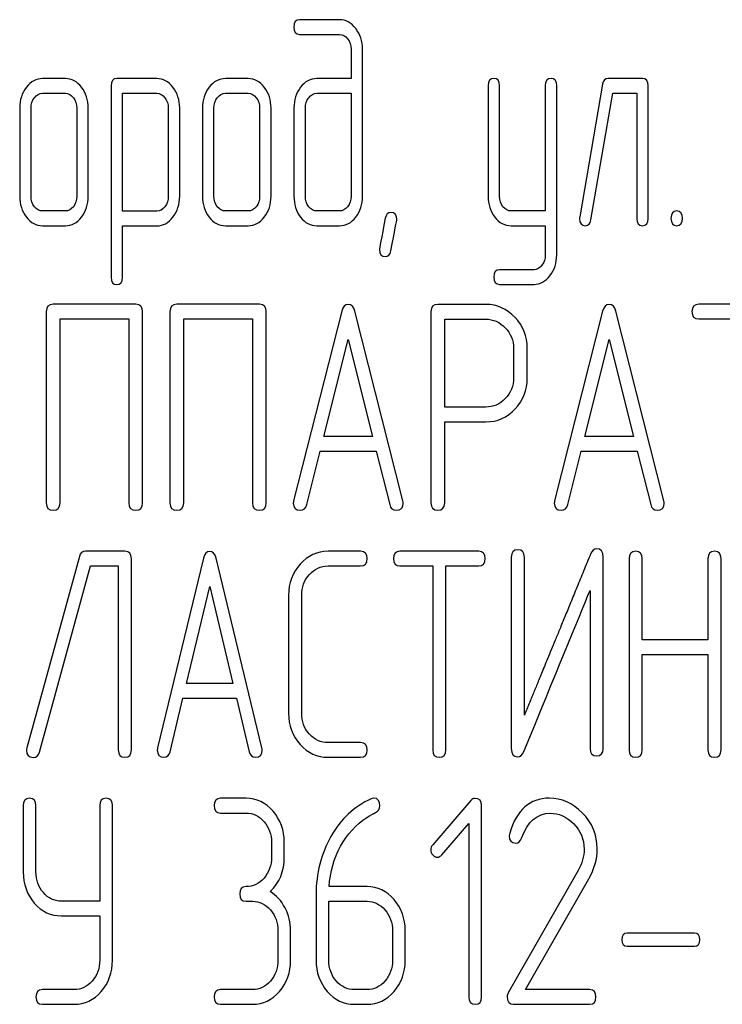
# Model space of a CAD drawing. Units: millimetres. Extents: x 0 to 4200, y -3 to 2970.
# Drawn here: x 2098 to 2115, y 2245 to 2269 of the extents above; entities that cross this region are included whole.
import ezdxf

# ---------------------------------------------------------------- set-up
doc = ezdxf.new("R2010")
doc.units = ezdxf.units.MM
doc.header["$LTSCALE"] = 231
doc.layers.get('0').update_dxf_attribs({"linetype": 'CONTINUOUS'})

msp = doc.modelspace()

# ---------------------------------------------------------------- linework, layer by layer
at = {"color": 7, "linetype": 'Continuous'}
for p, q in [((2105.417, 2269.387), (2104.449, 2269.387)), ((2104.449, 2269.03), (2105.417, 2269.03)), ((2105.697, 2268.672), (2105.697, 2267.958)), ((2105.975, 2265.098), (2105.975, 2268.672)), ((2098.761, 2267.958), (2098.207, 2267.958)), ((2100.984, 2267.958), (2100.01, 2267.958)), ((2103.2, 2267.958), (2102.645, 2267.958)), ((2105.697, 2267.958), (2104.868, 2267.958)), ((2112.772, 2267.958), (2111.939, 2267.958)), ((2099.871, 2267.779), (2099.871, 2263.133)), ((2109.026, 2267.782), (2109.026, 2265.102)), ((2109.304, 2265.102), (2109.304, 2267.782)), ((2110.413, 2267.782), (2110.413, 2264.741)), ((2110.691, 2263.672), (2110.691, 2267.782)), ((2111.803, 2267.818), (2111.249, 2264.602)), ((2112.91, 2264.562), (2112.91, 2267.779)), ((2098.207, 2267.6), (2098.761, 2267.6)), ((2100.149, 2264.737), (2100.149, 2267.6)), ((2100.149, 2267.6), (2100.984, 2267.6)), ((2102.645, 2267.6), (2103.2, 2267.6)), ((2104.868, 2267.6), (2105.697, 2267.6)), ((2105.697, 2267.6), (2105.697, 2265.098)), ((2111.52, 2264.523), (2112.05, 2267.6)), ((2112.05, 2267.6), (2112.633, 2267.6)), ((2112.633, 2267.6), (2112.633, 2264.562)), ((2097.652, 2267.243), (2097.652, 2265.098)), ((2097.929, 2265.098), (2097.929, 2267.243)), ((2099.039, 2267.243), (2099.039, 2265.098)), ((2099.316, 2265.098), (2099.316, 2267.243)), ((2101.258, 2267.246), (2101.258, 2265.098)), ((2101.536, 2265.098), (2101.536, 2267.246)), ((2102.091, 2267.243), (2102.091, 2265.098)), ((2102.368, 2265.098), (2102.368, 2267.243)), ((2103.478, 2267.243), (2103.478, 2265.098)), ((2103.755, 2265.098), (2103.755, 2267.243)), ((2104.31, 2267.243), (2104.31, 2265.098)), ((2104.587, 2265.098), (2104.587, 2267.243)), ((2098.761, 2264.741), (2098.207, 2264.741)), ((2100.984, 2264.737), (2100.149, 2264.737)), ((2103.2, 2264.741), (2102.645, 2264.741)), ((2105.417, 2264.741), (2104.868, 2264.741)), ((2110.413, 2264.741), (2109.584, 2264.741)), ((2098.207, 2264.384), (2098.761, 2264.384)), ((2100.149, 2263.133), (2100.149, 2264.38)), ((2100.149, 2264.38), (2100.984, 2264.38)), ((2102.645, 2264.384), (2103.2, 2264.384)), ((2104.868, 2264.384), (2105.417, 2264.384)), ((2109.584, 2264.384), (2110.413, 2264.384)), ((2110.413, 2264.384), (2110.413, 2263.672)), ((2110.139, 2263.315), (2109.304, 2263.315)), ((2109.304, 2262.958), (2110.139, 2262.958)), ((2100.469, 2262.475), (2098.465, 2262.475)), ((2103.471, 2262.475), (2101.466, 2262.475)), ((2108.971, 2262.472), (2107.804, 2262.472)), ((2116.146, 2262.475), (2114.141, 2262.475)), ((2098.298, 2262.297), (2098.298, 2257.651)), ((2100.636, 2257.651), (2100.636, 2262.297)), ((2101.3, 2262.297), (2101.3, 2257.651)), ((2103.638, 2257.651), (2103.638, 2262.297)), ((2105.469, 2262.311), (2104.302, 2257.701)), ((2106.957, 2257.701), (2105.789, 2262.311)), ((2107.637, 2262.293), (2107.637, 2257.654)), ((2111.806, 2262.311), (2110.639, 2257.701)), ((2113.294, 2257.701), (2112.126, 2262.311)), ((2098.631, 2257.651), (2098.631, 2262.118)), ((2098.631, 2262.118), (2100.302, 2262.118)), ((2100.302, 2262.118), (2100.302, 2257.651)), ((2101.633, 2257.651), (2101.633, 2262.118)), ((2101.633, 2262.118), (2103.304, 2262.118)), ((2103.304, 2262.118), (2103.304, 2257.651)), ((2107.971, 2259.977), (2107.971, 2262.114)), ((2107.971, 2262.114), (2108.971, 2262.114)), ((2114.141, 2262.118), (2114.975, 2262.118)), ((2105.039, 2259.262), (2105.629, 2261.618)), ((2105.629, 2261.618), (2106.219, 2259.262)), ((2111.376, 2259.262), (2111.966, 2261.618)), ((2111.966, 2261.618), (2112.557, 2259.262)), ((2109.642, 2261.403), (2109.642, 2260.685)), ((2109.975, 2260.685), (2109.975, 2261.403)), ((2108.971, 2259.977), (2107.971, 2259.977)), ((2107.971, 2257.654), (2107.971, 2259.62)), ((2107.971, 2259.62), (2108.971, 2259.62)), ((2106.219, 2259.262), (2105.039, 2259.262)), ((2112.557, 2259.262), (2111.376, 2259.262)), ((2104.622, 2257.608), (2104.949, 2258.905)), ((2104.949, 2258.905), (2106.31, 2258.905)), ((2106.31, 2258.905), (2106.636, 2257.608)), ((2110.959, 2257.608), (2111.286, 2258.905)), ((2111.286, 2258.905), (2112.647, 2258.905)), ((2112.647, 2258.905), (2112.974, 2257.608)), ((2100.204, 2256.475), (2099.253, 2256.475)), ((2105.93, 2256.475), (2105.138, 2256.475)), ((2108.796, 2256.475), (2106.884, 2256.475)), ((2099.1, 2256.35), (2097.825, 2251.704)), ((2100.363, 2251.651), (2100.363, 2256.297)), ((2102.113, 2256.311), (2100.999, 2251.701)), ((2103.531, 2251.701), (2102.418, 2256.311)), ((2109.588, 2256.332), (2109.588, 2251.686)), ((2109.906, 2252.498), (2109.906, 2256.332)), ((2111.817, 2251.686), (2111.817, 2256.332)), ((2112.45, 2256.297), (2112.45, 2251.651)), ((2112.768, 2254.327), (2112.768, 2256.297)), ((2114.362, 2256.297), (2114.362, 2254.327)), ((2114.68, 2251.651), (2114.68, 2256.297)), ((2098.13, 2251.597), (2099.371, 2256.118)), ((2099.371, 2256.118), (2100.045, 2256.118)), ((2100.045, 2256.118), (2100.045, 2251.651)), ((2105.138, 2256.118), (2105.93, 2256.118)), ((2106.884, 2256.118), (2107.679, 2256.118)), ((2107.679, 2256.118), (2107.679, 2251.651)), ((2107.997, 2251.651), (2107.997, 2256.118)), ((2107.997, 2256.118), (2108.796, 2256.118)), ((2101.702, 2253.262), (2102.265, 2255.618)), ((2102.265, 2255.618), (2102.828, 2253.262)), ((2111.499, 2255.521), (2111.499, 2251.686)), ((2104.18, 2255.403), (2104.18, 2252.544)), ((2104.498, 2252.544), (2104.498, 2255.403)), ((2114.362, 2254.327), (2112.768, 2254.327)), ((2112.768, 2251.651), (2112.768, 2253.97)), ((2112.768, 2253.97), (2114.362, 2253.97)), ((2114.362, 2253.97), (2114.362, 2251.651)), ((2102.828, 2253.262), (2101.702, 2253.262)), ((2101.305, 2251.608), (2101.616, 2252.905)), ((2101.616, 2252.905), (2102.914, 2252.905)), ((2102.914, 2252.905), (2103.226, 2251.608)), ((2105.93, 2251.829), (2105.138, 2251.829)), ((2105.138, 2251.472), (2105.93, 2251.472)), ((2103.148, 2250.475), (2102.53, 2250.475)), ((2097.738, 2250.297), (2097.738, 2248.688)), ((2098.047, 2248.688), (2098.047, 2250.297)), ((2099.596, 2250.297), (2099.596, 2247.977)), ((2099.905, 2246.544), (2099.905, 2250.297)), ((2108.605, 2250.422), (2107.68, 2249.346)), ((2108.867, 2245.651), (2108.867, 2250.297)), ((2102.53, 2250.118), (2103.148, 2250.118)), ((2107.897, 2249.099), (2108.558, 2249.864)), ((2108.558, 2249.864), (2108.558, 2245.651)), ((2103.766, 2249.403), (2103.766, 2249.046)), ((2104.076, 2249.046), (2104.076, 2249.403)), ((2111.208, 2248.721), (2109.51, 2245.751)), ((2109.931, 2245.829), (2111.467, 2248.52)), ((2106.085, 2248.331), (2105.164, 2248.331)), ((2104.848, 2248.134), (2104.848, 2246.544)), ((2099.596, 2247.977), (2098.665, 2247.977)), ((2103.148, 2247.974), (2103.303, 2247.974)), ((2105.158, 2246.544), (2105.158, 2247.974)), ((2105.158, 2247.974), (2106.085, 2247.974)), ((2098.665, 2247.62), (2099.596, 2247.62)), ((2099.596, 2247.62), (2099.596, 2246.544)), ((2103.921, 2247.259), (2103.921, 2246.544)), ((2104.23, 2246.544), (2104.23, 2247.259)), ((2106.703, 2247.259), (2106.703, 2246.544)), ((2107.013, 2246.544), (2107.013, 2247.259)), ((2114.033, 2247.198), (2112.404, 2247.198)), ((2112.404, 2246.884), (2114.033, 2246.884)), ((2098.975, 2245.829), (2098.202, 2245.829)), ((2103.303, 2245.829), (2102.53, 2245.829)), ((2106.085, 2245.829), (2105.776, 2245.829)), ((2111.489, 2245.829), (2109.931, 2245.829)), ((2098.202, 2245.472), (2098.975, 2245.472)), ((2102.53, 2245.472), (2103.303, 2245.472)), ((2105.776, 2245.472), (2106.085, 2245.472)), ((2109.64, 2245.472), (2111.489, 2245.472))]:
    msp.add_line(p, q, dxfattribs=at)
msp.add_arc((2109.757, 2249.564), 0.218, 162.9387, 180.0331, dxfattribs=at)
for points in [[(2104.449, 2269.387), (2104.354, 2269.387), (2104.31, 2269.326), (2104.31, 2269.208)], [(2105.81, 2269.174), (2105.7, 2269.316), (2105.57, 2269.387), (2105.417, 2269.387)], [(2104.31, 2269.208), (2104.31, 2269.087), (2104.354, 2269.03), (2104.449, 2269.03)], [(2105.975, 2268.672), (2105.975, 2268.865), (2105.919, 2269.033), (2105.81, 2269.174)], [(2105.417, 2269.03), (2105.495, 2269.03), (2105.558, 2268.994), (2105.613, 2268.925)], [(2105.613, 2268.925), (2105.669, 2268.855), (2105.697, 2268.772), (2105.697, 2268.672)], [(2098.207, 2267.958), (2098.054, 2267.958), (2097.924, 2267.886), (2097.815, 2267.747)], [(2099.151, 2267.745), (2099.042, 2267.886), (2098.911, 2267.958), (2098.761, 2267.958)], [(2100.01, 2267.958), (2099.916, 2267.958), (2099.871, 2267.897), (2099.871, 2267.779)], [(2101.372, 2267.747), (2101.264, 2267.886), (2101.133, 2267.958), (2100.984, 2267.958)], [(2102.645, 2267.958), (2102.493, 2267.958), (2102.362, 2267.886), (2102.254, 2267.747)], [(2103.59, 2267.745), (2103.481, 2267.886), (2103.35, 2267.958), (2103.2, 2267.958)], [(2104.868, 2267.958), (2104.712, 2267.958), (2104.579, 2267.886), (2104.471, 2267.747)], [(2109.165, 2267.961), (2109.071, 2267.961), (2109.026, 2267.9), (2109.026, 2267.782)], [(2109.304, 2267.782), (2109.304, 2267.9), (2109.257, 2267.961), (2109.165, 2267.961)], [(2110.552, 2267.961), (2110.458, 2267.961), (2110.413, 2267.9), (2110.413, 2267.782)], [(2110.691, 2267.782), (2110.691, 2267.9), (2110.644, 2267.961), (2110.552, 2267.961)], [(2111.939, 2267.958), (2111.864, 2267.958), (2111.819, 2267.911), (2111.803, 2267.818)], [(2112.91, 2267.779), (2112.91, 2267.897), (2112.863, 2267.958), (2112.772, 2267.958)], [(2097.815, 2267.747), (2097.704, 2267.604), (2097.652, 2267.436), (2097.652, 2267.243)], [(2099.316, 2267.243), (2099.316, 2267.436), (2099.261, 2267.604), (2099.151, 2267.745)], [(2101.536, 2267.246), (2101.536, 2267.439), (2101.48, 2267.607), (2101.372, 2267.747)], [(2102.254, 2267.747), (2102.143, 2267.604), (2102.091, 2267.436), (2102.091, 2267.243)], [(2103.755, 2267.243), (2103.755, 2267.436), (2103.7, 2267.604), (2103.59, 2267.745)], [(2104.471, 2267.747), (2104.363, 2267.607), (2104.31, 2267.439), (2104.31, 2267.243)], [(2097.929, 2267.243), (2097.929, 2267.339), (2097.954, 2267.421), (2098.01, 2267.493)], [(2098.01, 2267.493), (2098.065, 2267.564), (2098.129, 2267.6), (2098.207, 2267.6)], [(2098.761, 2267.6), (2098.836, 2267.6), (2098.9, 2267.564), (2098.956, 2267.493)], [(2098.956, 2267.493), (2099.011, 2267.421), (2099.039, 2267.339), (2099.039, 2267.243)], [(2100.984, 2267.6), (2101.056, 2267.6), (2101.12, 2267.564), (2101.175, 2267.493)], [(2101.175, 2267.493), (2101.231, 2267.421), (2101.258, 2267.339), (2101.258, 2267.246)], [(2102.368, 2267.243), (2102.368, 2267.339), (2102.393, 2267.421), (2102.448, 2267.493)], [(2102.448, 2267.493), (2102.504, 2267.564), (2102.568, 2267.6), (2102.645, 2267.6)], [(2103.2, 2267.6), (2103.275, 2267.6), (2103.339, 2267.564), (2103.395, 2267.493)], [(2103.395, 2267.493), (2103.45, 2267.421), (2103.478, 2267.339), (2103.478, 2267.243)], [(2104.587, 2267.243), (2104.587, 2267.339), (2104.612, 2267.421), (2104.668, 2267.493)], [(2104.668, 2267.493), (2104.723, 2267.564), (2104.79, 2267.6), (2104.868, 2267.6)], [(2097.652, 2265.098), (2097.652, 2264.898), (2097.704, 2264.73), (2097.813, 2264.591)], [(2098.01, 2264.845), (2097.954, 2264.916), (2097.929, 2264.998), (2097.929, 2265.098)], [(2099.039, 2265.098), (2099.039, 2264.998), (2099.011, 2264.916), (2098.956, 2264.845)], [(2099.153, 2264.591), (2099.261, 2264.73), (2099.316, 2264.898), (2099.316, 2265.098)], [(2101.258, 2265.098), (2101.258, 2264.998), (2101.231, 2264.916), (2101.177, 2264.845)], [(2101.372, 2264.591), (2101.48, 2264.734), (2101.536, 2264.902), (2101.536, 2265.098)], [(2102.091, 2265.098), (2102.091, 2264.898), (2102.143, 2264.73), (2102.251, 2264.591)], [(2102.448, 2264.845), (2102.393, 2264.916), (2102.368, 2264.998), (2102.368, 2265.098)], [(2103.478, 2265.098), (2103.478, 2264.998), (2103.45, 2264.916), (2103.395, 2264.845)], [(2103.591, 2264.591), (2103.7, 2264.73), (2103.755, 2264.898), (2103.755, 2265.098)], [(2104.31, 2265.098), (2104.31, 2264.902), (2104.363, 2264.734), (2104.47, 2264.594)], [(2104.668, 2264.845), (2104.612, 2264.916), (2104.587, 2264.998), (2104.587, 2265.098)], [(2105.697, 2265.098), (2105.697, 2264.998), (2105.669, 2264.916), (2105.614, 2264.845)], [(2105.812, 2264.594), (2105.919, 2264.734), (2105.975, 2264.902), (2105.975, 2265.098)], [(2109.026, 2265.102), (2109.026, 2264.902), (2109.079, 2264.734), (2109.187, 2264.594)], [(2109.384, 2264.845), (2109.329, 2264.916), (2109.304, 2265.002), (2109.304, 2265.102)], [(2098.207, 2264.741), (2098.129, 2264.741), (2098.065, 2264.773), (2098.01, 2264.845)], [(2098.956, 2264.845), (2098.9, 2264.773), (2098.836, 2264.741), (2098.761, 2264.741)], [(2101.177, 2264.845), (2101.122, 2264.773), (2101.059, 2264.737), (2100.984, 2264.737)], [(2102.645, 2264.741), (2102.568, 2264.741), (2102.504, 2264.773), (2102.448, 2264.845)], [(2103.395, 2264.845), (2103.339, 2264.773), (2103.275, 2264.741), (2103.2, 2264.741)], [(2104.868, 2264.741), (2104.79, 2264.741), (2104.723, 2264.773), (2104.668, 2264.845)], [(2105.614, 2264.845), (2105.558, 2264.773), (2105.495, 2264.741), (2105.417, 2264.741)], [(2109.584, 2264.741), (2109.506, 2264.741), (2109.44, 2264.773), (2109.384, 2264.845)], [(2097.813, 2264.591), (2097.921, 2264.451), (2098.051, 2264.384), (2098.207, 2264.384)], [(2098.761, 2264.384), (2098.914, 2264.384), (2099.044, 2264.451), (2099.153, 2264.591)], [(2100.984, 2264.38), (2101.133, 2264.38), (2101.264, 2264.448), (2101.372, 2264.591)], [(2102.251, 2264.591), (2102.36, 2264.451), (2102.49, 2264.384), (2102.645, 2264.384)], [(2103.2, 2264.384), (2103.353, 2264.384), (2103.483, 2264.451), (2103.591, 2264.591)], [(2104.47, 2264.594), (2104.579, 2264.451), (2104.712, 2264.384), (2104.868, 2264.384)], [(2105.417, 2264.384), (2105.572, 2264.384), (2105.703, 2264.451), (2105.812, 2264.594)], [(2106.528, 2264.566), (2106.432, 2264.076), (2106.385, 2263.822), (2106.385, 2263.805)], [(2106.663, 2264.705), (2106.59, 2264.705), (2106.546, 2264.659), (2106.528, 2264.566)], [(2106.807, 2264.534), (2106.807, 2264.648), (2106.757, 2264.705), (2106.663, 2264.705)], [(2109.187, 2264.594), (2109.295, 2264.451), (2109.429, 2264.384), (2109.584, 2264.384)], [(2111.249, 2264.602), (2111.246, 2264.584), (2111.246, 2264.569), (2111.246, 2264.555)], [(2111.246, 2264.555), (2111.246, 2264.441), (2111.293, 2264.384), (2111.387, 2264.384)], [(2112.633, 2264.562), (2112.633, 2264.441), (2112.677, 2264.384), (2112.772, 2264.384)], [(2112.772, 2264.384), (2112.863, 2264.384), (2112.91, 2264.441), (2112.91, 2264.562)], [(2113.604, 2264.741), (2113.51, 2264.741), (2113.465, 2264.68), (2113.465, 2264.562)], [(2113.465, 2264.562), (2113.465, 2264.441), (2113.51, 2264.384), (2113.604, 2264.384)], [(2113.743, 2264.562), (2113.743, 2264.68), (2113.695, 2264.741), (2113.604, 2264.741)], [(2113.604, 2264.384), (2113.695, 2264.384), (2113.743, 2264.441), (2113.743, 2264.562)], [(2106.661, 2263.773), (2106.757, 2264.266), (2106.807, 2264.516), (2106.807, 2264.534)], [(2111.387, 2264.384), (2111.459, 2264.384), (2111.504, 2264.43), (2111.52, 2264.523)], [(2106.385, 2263.805), (2106.385, 2263.69), (2106.432, 2263.633), (2106.529, 2263.633)], [(2106.529, 2263.633), (2106.599, 2263.633), (2106.643, 2263.679), (2106.661, 2263.773)], [(2110.413, 2263.672), (2110.413, 2263.576), (2110.386, 2263.494), (2110.332, 2263.423)], [(2110.527, 2263.169), (2110.635, 2263.311), (2110.691, 2263.479), (2110.691, 2263.672)], [(2110.332, 2263.423), (2110.278, 2263.351), (2110.214, 2263.315), (2110.139, 2263.315)], [(2099.871, 2263.133), (2099.871, 2263.015), (2099.916, 2262.954), (2100.01, 2262.954)], [(2100.01, 2262.954), (2100.101, 2262.954), (2100.149, 2263.015), (2100.149, 2263.133)], [(2109.304, 2263.315), (2109.209, 2263.315), (2109.165, 2263.258), (2109.165, 2263.136)], [(2109.165, 2263.136), (2109.165, 2263.018), (2109.209, 2262.958), (2109.304, 2262.958)], [(2110.139, 2262.958), (2110.289, 2262.958), (2110.419, 2263.029), (2110.527, 2263.169)], [(2098.465, 2262.475), (2098.351, 2262.475), (2098.298, 2262.415), (2098.298, 2262.297)], [(2100.636, 2262.297), (2100.636, 2262.415), (2100.579, 2262.475), (2100.469, 2262.475)], [(2101.466, 2262.475), (2101.353, 2262.475), (2101.3, 2262.415), (2101.3, 2262.297)], [(2103.638, 2262.297), (2103.638, 2262.415), (2103.581, 2262.475), (2103.471, 2262.475)], [(2105.629, 2262.472), (2105.549, 2262.472), (2105.496, 2262.418), (2105.469, 2262.311)], [(2105.789, 2262.311), (2105.762, 2262.418), (2105.709, 2262.472), (2105.629, 2262.472)], [(2107.804, 2262.472), (2107.69, 2262.472), (2107.637, 2262.411), (2107.637, 2262.293)], [(2109.678, 2262.157), (2109.481, 2262.365), (2109.245, 2262.472), (2108.971, 2262.472)], [(2111.966, 2262.472), (2111.886, 2262.472), (2111.833, 2262.418), (2111.806, 2262.311)], [(2112.126, 2262.311), (2112.1, 2262.418), (2112.046, 2262.472), (2111.966, 2262.472)], [(2114.141, 2262.475), (2114.028, 2262.475), (2113.974, 2262.415), (2113.974, 2262.297)], [(2109.975, 2261.403), (2109.975, 2261.696), (2109.875, 2261.95), (2109.678, 2262.157)], [(2113.974, 2262.297), (2113.974, 2262.175), (2114.028, 2262.118), (2114.141, 2262.118)], [(2108.971, 2262.114), (2109.151, 2262.114), (2109.308, 2262.043), (2109.441, 2261.904)], [(2109.441, 2261.904), (2109.575, 2261.764), (2109.642, 2261.596), (2109.642, 2261.403)], [(2109.642, 2260.685), (2109.642, 2260.488), (2109.575, 2260.32), (2109.442, 2260.184)], [(2109.681, 2259.932), (2109.875, 2260.138), (2109.975, 2260.388), (2109.975, 2260.685)], [(2109.442, 2260.184), (2109.308, 2260.045), (2109.151, 2259.977), (2108.971, 2259.977)], [(2108.971, 2259.62), (2109.248, 2259.62), (2109.485, 2259.723), (2109.681, 2259.932)], [(2098.298, 2257.651), (2098.298, 2257.529), (2098.351, 2257.472), (2098.465, 2257.472)], [(2098.465, 2257.472), (2098.575, 2257.472), (2098.631, 2257.529), (2098.631, 2257.651)], [(2100.302, 2257.651), (2100.302, 2257.529), (2100.356, 2257.472), (2100.469, 2257.472)], [(2100.469, 2257.472), (2100.579, 2257.472), (2100.636, 2257.529), (2100.636, 2257.651)], [(2101.3, 2257.651), (2101.3, 2257.529), (2101.353, 2257.472), (2101.466, 2257.472)], [(2101.466, 2257.472), (2101.577, 2257.472), (2101.633, 2257.529), (2101.633, 2257.651)], [(2103.304, 2257.651), (2103.304, 2257.529), (2103.358, 2257.472), (2103.471, 2257.472)], [(2103.471, 2257.472), (2103.581, 2257.472), (2103.638, 2257.529), (2103.638, 2257.651)], [(2104.302, 2257.701), (2104.295, 2257.679), (2104.295, 2257.661), (2104.295, 2257.647)], [(2104.295, 2257.647), (2104.295, 2257.533), (2104.352, 2257.475), (2104.465, 2257.475)], [(2104.465, 2257.475), (2104.545, 2257.475), (2104.599, 2257.518), (2104.622, 2257.608)], [(2106.636, 2257.608), (2106.656, 2257.518), (2106.71, 2257.475), (2106.793, 2257.475)], [(2106.793, 2257.475), (2106.907, 2257.475), (2106.963, 2257.533), (2106.963, 2257.647)], [(2106.963, 2257.647), (2106.963, 2257.661), (2106.96, 2257.679), (2106.957, 2257.701)], [(2107.637, 2257.654), (2107.637, 2257.533), (2107.69, 2257.475), (2107.804, 2257.475)], [(2107.804, 2257.475), (2107.914, 2257.475), (2107.971, 2257.533), (2107.971, 2257.654)], [(2110.639, 2257.701), (2110.632, 2257.679), (2110.632, 2257.661), (2110.632, 2257.647)], [(2110.632, 2257.647), (2110.632, 2257.533), (2110.689, 2257.475), (2110.802, 2257.475)], [(2110.802, 2257.475), (2110.882, 2257.475), (2110.937, 2257.518), (2110.959, 2257.608)], [(2112.974, 2257.608), (2112.994, 2257.518), (2113.047, 2257.475), (2113.13, 2257.475)], [(2113.13, 2257.475), (2113.244, 2257.475), (2113.301, 2257.533), (2113.301, 2257.647)], [(2113.301, 2257.647), (2113.301, 2257.661), (2113.297, 2257.679), (2113.294, 2257.701)], [(2099.253, 2256.475), (2099.173, 2256.475), (2099.123, 2256.432), (2099.1, 2256.35)], [(2100.363, 2256.297), (2100.363, 2256.415), (2100.309, 2256.475), (2100.204, 2256.475)], [(2102.265, 2256.472), (2102.189, 2256.472), (2102.138, 2256.418), (2102.113, 2256.311)], [(2102.418, 2256.311), (2102.392, 2256.418), (2102.342, 2256.472), (2102.265, 2256.472)], [(2105.138, 2256.475), (2104.87, 2256.475), (2104.645, 2256.368), (2104.459, 2256.162)], [(2106.089, 2256.297), (2106.089, 2256.415), (2106.035, 2256.475), (2105.93, 2256.475)], [(2106.884, 2256.475), (2106.776, 2256.475), (2106.725, 2256.415), (2106.725, 2256.297)], [(2108.955, 2256.297), (2108.955, 2256.415), (2108.901, 2256.475), (2108.796, 2256.475)], [(2109.747, 2256.511), (2109.638, 2256.511), (2109.588, 2256.45), (2109.588, 2256.332)], [(2109.906, 2256.332), (2109.906, 2256.45), (2109.852, 2256.511), (2109.747, 2256.511)], [(2111.668, 2256.536), (2111.598, 2256.536), (2111.547, 2256.493), (2111.512, 2256.409)], [(2111.817, 2256.332), (2111.817, 2256.468), (2111.766, 2256.536), (2111.668, 2256.536)], [(2112.609, 2256.475), (2112.501, 2256.475), (2112.45, 2256.415), (2112.45, 2256.297)], [(2112.768, 2256.297), (2112.768, 2256.415), (2112.714, 2256.475), (2112.609, 2256.475)], [(2114.521, 2256.475), (2114.413, 2256.475), (2114.362, 2256.415), (2114.362, 2256.297)], [(2114.68, 2256.297), (2114.68, 2256.415), (2114.626, 2256.475), (2114.521, 2256.475)], [(2105.93, 2256.118), (2106.035, 2256.118), (2106.089, 2256.175), (2106.089, 2256.297)], [(2106.725, 2256.297), (2106.725, 2256.175), (2106.776, 2256.118), (2106.884, 2256.118)], [(2108.796, 2256.118), (2108.901, 2256.118), (2108.955, 2256.175), (2108.955, 2256.297)], [(2104.459, 2256.162), (2104.272, 2255.954), (2104.18, 2255.7), (2104.18, 2255.403)], [(2104.685, 2255.908), (2104.81, 2256.047), (2104.959, 2256.118), (2105.138, 2256.118)], [(2104.498, 2255.403), (2104.498, 2255.6), (2104.559, 2255.768), (2104.685, 2255.908)], [(2109.89, 2251.611), (2110.672, 2253.513), (2111.207, 2254.813), (2111.499, 2255.521)], [(2104.18, 2252.544), (2104.18, 2252.244), (2104.272, 2251.99), (2104.459, 2251.782)], [(2104.685, 2252.036), (2104.559, 2252.176), (2104.498, 2252.344), (2104.498, 2252.544)], [(2105.138, 2251.829), (2104.959, 2251.829), (2104.81, 2251.897), (2104.685, 2252.036)], [(2097.825, 2251.704), (2097.818, 2251.683), (2097.815, 2251.661), (2097.815, 2251.643)], [(2097.815, 2251.643), (2097.815, 2251.525), (2097.869, 2251.468), (2097.984, 2251.468)], [(2100.045, 2251.651), (2100.045, 2251.529), (2100.096, 2251.472), (2100.204, 2251.472)], [(2100.204, 2251.472), (2100.309, 2251.472), (2100.363, 2251.529), (2100.363, 2251.651)], [(2100.999, 2251.701), (2100.993, 2251.679), (2100.993, 2251.661), (2100.993, 2251.647)], [(2100.993, 2251.647), (2100.993, 2251.533), (2101.047, 2251.475), (2101.155, 2251.475)], [(2103.375, 2251.475), (2103.484, 2251.475), (2103.538, 2251.533), (2103.538, 2251.647)], [(2103.538, 2251.647), (2103.538, 2251.661), (2103.534, 2251.679), (2103.531, 2251.701)], [(2104.459, 2251.782), (2104.645, 2251.575), (2104.87, 2251.472), (2105.138, 2251.472)], [(2106.089, 2251.651), (2106.089, 2251.768), (2106.035, 2251.829), (2105.93, 2251.829)], [(2105.93, 2251.472), (2106.035, 2251.472), (2106.089, 2251.529), (2106.089, 2251.651)], [(2107.679, 2251.651), (2107.679, 2251.529), (2107.73, 2251.472), (2107.838, 2251.472)], [(2107.838, 2251.472), (2107.943, 2251.472), (2107.997, 2251.529), (2107.997, 2251.651)], [(2109.588, 2251.686), (2109.588, 2251.55), (2109.635, 2251.483), (2109.737, 2251.483)], [(2111.499, 2251.686), (2111.499, 2251.565), (2111.55, 2251.508), (2111.658, 2251.508)], [(2111.658, 2251.508), (2111.763, 2251.508), (2111.817, 2251.565), (2111.817, 2251.686)], [(2112.45, 2251.651), (2112.45, 2251.529), (2112.501, 2251.472), (2112.609, 2251.472)], [(2112.609, 2251.472), (2112.714, 2251.472), (2112.768, 2251.529), (2112.768, 2251.651)], [(2114.362, 2251.651), (2114.362, 2251.529), (2114.413, 2251.472), (2114.521, 2251.472)], [(2114.521, 2251.472), (2114.626, 2251.472), (2114.68, 2251.529), (2114.68, 2251.651)], [(2097.984, 2251.468), (2098.057, 2251.468), (2098.106, 2251.511), (2098.13, 2251.597)], [(2101.155, 2251.475), (2101.231, 2251.475), (2101.283, 2251.518), (2101.305, 2251.608)], [(2103.226, 2251.608), (2103.245, 2251.518), (2103.296, 2251.475), (2103.375, 2251.475)], [(2109.737, 2251.483), (2109.804, 2251.483), (2109.855, 2251.525), (2109.89, 2251.611)], [(2097.893, 2250.475), (2097.787, 2250.475), (2097.738, 2250.415), (2097.738, 2250.297)], [(2098.047, 2250.297), (2098.047, 2250.415), (2097.995, 2250.475), (2097.893, 2250.475)], [(2099.751, 2250.475), (2099.645, 2250.475), (2099.596, 2250.415), (2099.596, 2250.297)], [(2099.905, 2250.297), (2099.905, 2250.415), (2099.853, 2250.475), (2099.751, 2250.475)], [(2102.53, 2250.475), (2102.425, 2250.475), (2102.375, 2250.415), (2102.375, 2250.297)], [(2103.804, 2250.161), (2103.624, 2250.368), (2103.405, 2250.475), (2103.148, 2250.475)], [(2106.184, 2250.462), (2105.77, 2250.275), (2105.445, 2249.971), (2105.206, 2249.547)], [(2106.246, 2250.479), (2106.227, 2250.479), (2106.206, 2250.472), (2106.184, 2250.462)], [(2106.394, 2250.293), (2106.394, 2250.415), (2106.345, 2250.479), (2106.246, 2250.479)], [(2108.71, 2250.472), (2108.666, 2250.472), (2108.632, 2250.454), (2108.605, 2250.422)], [(2108.867, 2250.297), (2108.867, 2250.411), (2108.815, 2250.472), (2108.71, 2250.472)], [(2110.509, 2250.479), (2110.039, 2250.479), (2109.721, 2250.193), (2109.548, 2249.628)], [(2111.309, 2250.124), (2111.075, 2250.361), (2110.806, 2250.479), (2110.509, 2250.479)], [(2102.375, 2250.297), (2102.375, 2250.175), (2102.425, 2250.118), (2102.53, 2250.118)], [(2106.294, 2250.131), (2106.36, 2250.168), (2106.394, 2250.222), (2106.394, 2250.293)], [(2103.148, 2250.118), (2103.318, 2250.118), (2103.463, 2250.047), (2103.584, 2249.907)], [(2104.076, 2249.403), (2104.076, 2249.7), (2103.983, 2249.954), (2103.804, 2250.161)], [(2105.442, 2249.31), (2105.603, 2249.603), (2105.816, 2249.839), (2106.084, 2250.007)], [(2106.084, 2250.007), (2106.175, 2250.064), (2106.246, 2250.104), (2106.294, 2250.131)], [(2109.837, 2249.508), (2109.987, 2249.911), (2110.218, 2250.114), (2110.528, 2250.114)], [(2110.528, 2250.114), (2110.738, 2250.114), (2110.929, 2250.029), (2111.095, 2249.863)], [(2111.674, 2249.25), (2111.674, 2249.585), (2111.551, 2249.879), (2111.309, 2250.124)], [(2103.584, 2249.907), (2103.705, 2249.768), (2103.766, 2249.6), (2103.766, 2249.403)], [(2111.095, 2249.863), (2111.269, 2249.689), (2111.356, 2249.482), (2111.356, 2249.239)], [(2105.206, 2249.547), (2104.966, 2249.121), (2104.848, 2248.649), (2104.848, 2248.134)], [(2109.538, 2249.564), (2109.538, 2249.446), (2109.591, 2249.389), (2109.699, 2249.389)], [(2109.699, 2249.389), (2109.761, 2249.389), (2109.807, 2249.428), (2109.837, 2249.508)], [(2105.164, 2248.331), (2105.189, 2248.688), (2105.281, 2249.017), (2105.442, 2249.31)], [(2107.68, 2249.346), (2107.649, 2249.31), (2107.634, 2249.271), (2107.634, 2249.228)], [(2111.356, 2249.239), (2111.356, 2249.064), (2111.306, 2248.893), (2111.208, 2248.721)], [(2111.467, 2248.52), (2111.603, 2248.76), (2111.674, 2249.003), (2111.674, 2249.25)], [(2103.766, 2249.046), (2103.766, 2248.846), (2103.705, 2248.678), (2103.584, 2248.538)], [(2103.732, 2248.209), (2103.961, 2248.424), (2104.076, 2248.703), (2104.076, 2249.046)], [(2107.634, 2249.228), (2107.634, 2249.178), (2107.649, 2249.135), (2107.68, 2249.099)], [(2107.68, 2249.099), (2107.711, 2249.064), (2107.748, 2249.046), (2107.792, 2249.046)], [(2107.792, 2249.046), (2107.829, 2249.046), (2107.866, 2249.064), (2107.897, 2249.099)], [(2097.738, 2248.688), (2097.738, 2248.392), (2097.828, 2248.138), (2098.007, 2247.931)], [(2098.226, 2248.184), (2098.106, 2248.324), (2098.047, 2248.492), (2098.047, 2248.688)], [(2103.584, 2248.538), (2103.463, 2248.399), (2103.318, 2248.331), (2103.148, 2248.331)], [(2103.148, 2248.331), (2103.043, 2248.331), (2102.994, 2248.27), (2102.994, 2248.152)], [(2106.74, 2248.016), (2106.561, 2248.224), (2106.342, 2248.331), (2106.085, 2248.331)], [(2098.665, 2247.977), (2098.492, 2247.977), (2098.347, 2248.045), (2098.226, 2248.184)], [(2102.994, 2248.152), (2102.994, 2248.031), (2103.043, 2247.974), (2103.148, 2247.974)], [(2104.094, 2247.813), (2104.004, 2247.984), (2103.884, 2248.117), (2103.732, 2248.209)], [(2098.007, 2247.931), (2098.186, 2247.723), (2098.406, 2247.62), (2098.665, 2247.62)], [(2103.303, 2247.974), (2103.473, 2247.974), (2103.618, 2247.902), (2103.739, 2247.763)], [(2104.23, 2247.259), (2104.23, 2247.459), (2104.184, 2247.641), (2104.094, 2247.813)], [(2106.085, 2247.974), (2106.255, 2247.974), (2106.4, 2247.902), (2106.521, 2247.763)], [(2107.013, 2247.259), (2107.013, 2247.555), (2106.92, 2247.809), (2106.74, 2248.016)], [(2103.739, 2247.763), (2103.859, 2247.623), (2103.921, 2247.455), (2103.921, 2247.259)], [(2106.521, 2247.763), (2106.642, 2247.623), (2106.703, 2247.455), (2106.703, 2247.259)], [(2112.404, 2247.198), (2112.311, 2247.198), (2112.268, 2247.144), (2112.268, 2247.041)], [(2114.169, 2247.041), (2114.169, 2247.144), (2114.123, 2247.198), (2114.033, 2247.198)], [(2112.268, 2247.041), (2112.268, 2246.934), (2112.311, 2246.884), (2112.404, 2246.884)], [(2114.033, 2246.884), (2114.123, 2246.884), (2114.169, 2246.934), (2114.169, 2247.041)], [(2099.596, 2246.544), (2099.596, 2246.344), (2099.534, 2246.176), (2099.413, 2246.037)], [(2099.632, 2245.784), (2099.812, 2245.99), (2099.905, 2246.244), (2099.905, 2246.544)], [(2103.921, 2246.544), (2103.921, 2246.344), (2103.859, 2246.176), (2103.739, 2246.037)], [(2103.958, 2245.783), (2104.137, 2245.99), (2104.23, 2246.244), (2104.23, 2246.544)], [(2104.848, 2246.544), (2104.848, 2246.247), (2104.938, 2245.994), (2105.119, 2245.785)], [(2105.338, 2246.038), (2105.216, 2246.179), (2105.158, 2246.347), (2105.158, 2246.544)], [(2106.703, 2246.544), (2106.703, 2246.344), (2106.642, 2246.176), (2106.521, 2246.037)], [(2106.74, 2245.783), (2106.92, 2245.99), (2107.013, 2246.244), (2107.013, 2246.544)], [(2099.413, 2246.037), (2099.29, 2245.897), (2099.145, 2245.829), (2098.975, 2245.829)], [(2103.739, 2246.037), (2103.618, 2245.897), (2103.473, 2245.829), (2103.303, 2245.829)], [(2105.776, 2245.829), (2105.606, 2245.829), (2105.461, 2245.897), (2105.338, 2246.038)], [(2106.521, 2246.037), (2106.4, 2245.897), (2106.255, 2245.829), (2106.085, 2245.829)], [(2098.202, 2245.829), (2098.097, 2245.829), (2098.047, 2245.768), (2098.047, 2245.651)], [(2098.047, 2245.651), (2098.047, 2245.529), (2098.097, 2245.472), (2098.202, 2245.472)], [(2098.975, 2245.472), (2099.231, 2245.472), (2099.451, 2245.575), (2099.632, 2245.784)], [(2102.53, 2245.829), (2102.425, 2245.829), (2102.375, 2245.768), (2102.375, 2245.651)], [(2102.375, 2245.651), (2102.375, 2245.529), (2102.425, 2245.472), (2102.53, 2245.472)], [(2103.303, 2245.472), (2103.559, 2245.472), (2103.779, 2245.575), (2103.958, 2245.783)], [(2105.119, 2245.785), (2105.3, 2245.575), (2105.519, 2245.472), (2105.776, 2245.472)], [(2106.085, 2245.472), (2106.342, 2245.472), (2106.561, 2245.575), (2106.74, 2245.783)], [(2108.558, 2245.651), (2108.558, 2245.529), (2108.608, 2245.472), (2108.713, 2245.472)], [(2108.713, 2245.472), (2108.815, 2245.472), (2108.867, 2245.529), (2108.867, 2245.651)], [(2109.51, 2245.751), (2109.495, 2245.722), (2109.489, 2245.693), (2109.489, 2245.661)], [(2109.489, 2245.661), (2109.489, 2245.533), (2109.538, 2245.472), (2109.64, 2245.472)], [(2111.644, 2245.651), (2111.644, 2245.768), (2111.591, 2245.829), (2111.489, 2245.829)], [(2111.489, 2245.472), (2111.591, 2245.472), (2111.644, 2245.529), (2111.644, 2245.651)]]:
    msp.add_open_spline(points, degree=3, dxfattribs=at)
msp.add_open_spline([(2111.512, 2256.409), (2111.456, 2256.271), (2111.345, 2256.001), (2111.183, 2255.607), (2111.032, 2255.237), (2110.893, 2254.898), (2110.768, 2254.594), (2110.657, 2254.325), (2110.559, 2254.087), (2110.472, 2253.874), (2110.393, 2253.682), (2110.322, 2253.51), (2110.259, 2253.357), (2110.202, 2253.219), (2110.15, 2253.092), (2110.101, 2252.971), (2110.052, 2252.853), (2110.003, 2252.734), (2109.954, 2252.616), (2109.922, 2252.537), (2109.906, 2252.498)], degree=3, knots=[0, 0, 0, 0, 0.105825, 0.207128, 0.30221, 0.389424, 0.467124, 0.535226, 0.595576, 0.649901, 0.698866, 0.742728, 0.781713, 0.816495, 0.848428, 0.878893, 0.909119, 0.939434, 0.969748, 1, 1, 1, 1], dxfattribs=at)

doc.saveas('drawing.dxf')
